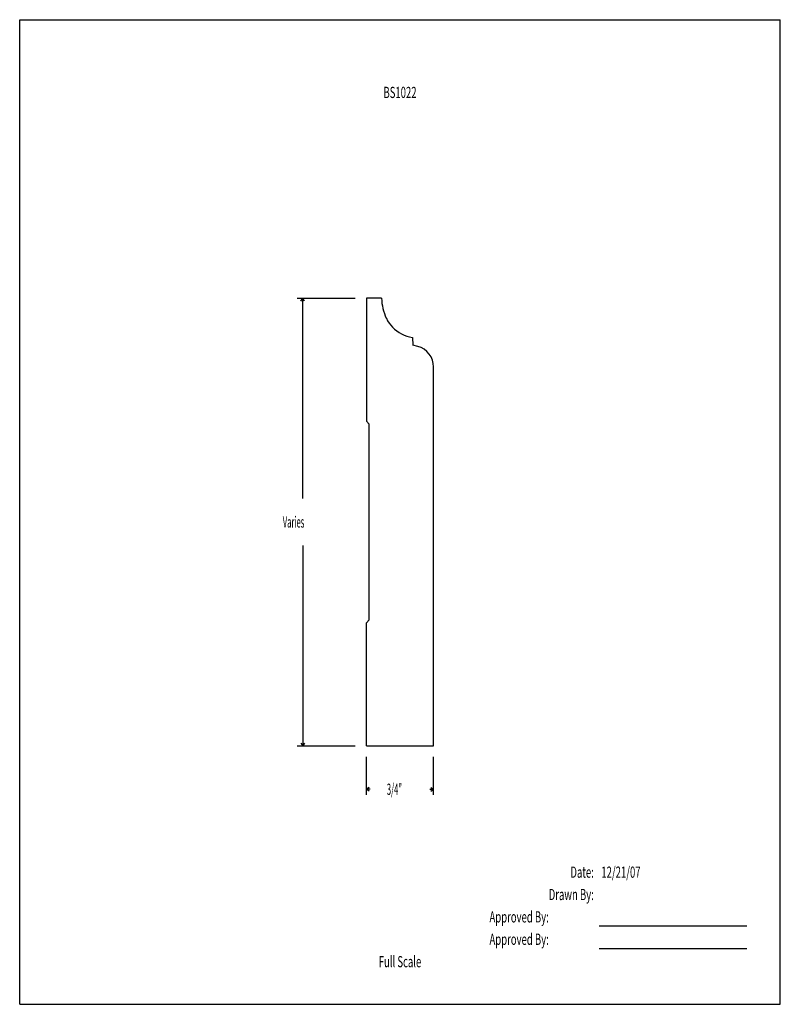
# Model space of a CAD drawing. Units: inches. Extents: x -4.3 to 4.2, y -5.5 to 5.5.
import ezdxf
from ezdxf.enums import TextEntityAlignment as Align

# ---------------------------------------------------------------- set-up
doc = ezdxf.new("R2010")
doc.units = ezdxf.units.IN
doc.header["$MEASUREMENT"] = 0
doc.linetypes.add('Continuous2', pattern=[0])
doc.layers.add('Dimension', color=1, linetype='Continuous')
doc.layers.add('Profile', color=1, linetype='Continuous')
doc.styles.add('MCStick_A0.500000_S0.000000', font='Simplex', dxfattribs={"width": 0.5})
doc.styles.add('MCStick_A0.625000_S0.000000', font='Simplex', dxfattribs={"width": 0.625})

msp = doc.modelspace()

# ---------------------------------------------------------------- linework, layer by layer
at = {"layer": 'Dimension', "color": 5, "linetype": 'Continuous2', "lineweight": -3, "true_color": 0x0000ff}
for p, q in [((-1.15, 2.388), (-0.5, 2.388)), ((-1.108, 2.357), (-1.087, 2.388)), ((-1.108, 2.357), (-1.087, 2.388)), ((-1.108, 2.357), (-1.087, 2.388)), ((-1.108, 2.357), (-1.087, 2.388)), ((-1.066, 2.357), (-1.087, 2.388)), ((-1.066, 2.357), (-1.087, 2.388)), ((-1.087, 0.152), (-1.087, 2.388)), ((-1.066, 2.357), (-1.087, 2.388)), ((-1.066, 2.357), (-1.087, 2.388)), ((-1.087, -0.376), (-1.087, -2.612)), ((-1.15, -2.612), (-0.5, -2.612)), ((-1.108, -2.581), (-1.087, -2.612)), ((-1.108, -2.581), (-1.087, -2.612)), ((-1.108, -2.581), (-1.087, -2.612)), ((-1.108, -2.581), (-1.087, -2.612)), ((-1.066, -2.581), (-1.087, -2.612)), ((-1.066, -2.581), (-1.087, -2.612)), ((-1.066, -2.581), (-1.087, -2.612)), ((-1.066, -2.581), (-1.087, -2.612)), ((-0.375, -3.16), (-0.375, -2.737)), ((0.375, -3.16), (0.375, -2.737)), ((-0.344, -3.076), (-0.375, -3.097)), ((-0.344, -3.076), (-0.375, -3.097)), ((-0.344, -3.076), (-0.375, -3.097)), ((-0.344, -3.076), (-0.375, -3.097)), ((0.344, -3.076), (0.375, -3.097)), ((0.344, -3.076), (0.375, -3.097)), ((0.344, -3.076), (0.375, -3.097)), ((0.344, -3.076), (0.375, -3.097)), ((-0.344, -3.118), (-0.375, -3.097)), ((-0.334, -3.097), (-0.375, -3.097)), ((-0.344, -3.118), (-0.375, -3.097)), ((-0.344, -3.118), (-0.375, -3.097)), ((-0.344, -3.118), (-0.375, -3.097)), ((0.334, -3.097), (0.375, -3.097)), ((0.344, -3.118), (0.375, -3.097)), ((0.344, -3.118), (0.375, -3.097)), ((0.344, -3.118), (0.375, -3.097)), ((0.344, -3.118), (0.375, -3.097))]:
    msp.add_line(p, q, dxfattribs=at)
at = {"layer": 'Profile', "color": 18, "linetype": 'Continuous2', "lineweight": -3, "true_color": 0x000000}
for p, q in [((-4.25, -5.5), (-4.25, 5.5)), ((-4.25, 5.5), (4.25, 5.5)), ((4.25, -5.5), (4.25, 5.5)), ((-0.375, 2.388), (-0.375, 1.013)), ((-0.206, 2.388), (-0.375, 2.388)), ((0.138, 1.951), (0.143, 1.865)), ((0.199, 1.849), (0.143, 1.865)), ((0.375, -2.612), (0.375, 1.62)), ((-0.344, 0.982), (-0.375, 1.013)), ((-0.344, -1.206), (-0.344, 0.982)), ((-0.375, -1.237), (-0.344, -1.206)), ((-0.375, -2.612), (-0.375, -1.237)), ((-0.375, -2.612), (0.375, -2.612)), ((-4.25, -5.5), (4.25, -5.5))]:
    msp.add_line(p, q, dxfattribs=at)
at = {"layer": 'Profile', "color": 176, "linetype": 'Continuous2', "lineweight": -3, "true_color": 0x000080}
for p, q in [((2.226, -4.625), (3.875, -4.625)), ((2.226, -4.875), (3.875, -4.875))]:
    msp.add_line(p, q, dxfattribs=at)
at = {"layer": 'Profile', "color": 18, "linetype": 'Continuous2', "lineweight": -3, "true_color": 0x000000}
for centre, radius, start, end in [((0.356, 2.404), 0.562, 181.5989, 205.1194), ((0.187, 2.324), 0.375, 205.1193, 243.0047), ((0.202, 2.354), 0.408, 243.0047, 261.0244), ((0.138, 1.621), 0.237, 359.7848, 75)]:
    msp.add_arc(centre, radius, start, end, dxfattribs=at)

# ---------------------------------------------------------------- texts
at = {"layer": 'Dimension', "color": 5, "linetype": 'Continuous2', "lineweight": -3, "true_color": 0x0000ff, "style": 'MCStick_A0.500000_S0.000000', "width": 0.5}
for s, p in [('Varies', (-1.31, -0.174)), ('3/4"', (-0.147, -3.16))]:
    msp.add_text(s, height=0.125, dxfattribs=at).set_placement(p)
at = {"layer": 'Profile', "color": 176, "linetype": 'Continuous2', "lineweight": -3, "true_color": 0x000080, "style": 'MCStick_A0.625000_S0.000000', "width": 0.625}
msp.add_text('BS1022', height=0.125, dxfattribs=at).set_placement((0, 4.75), align=Align.TOP_CENTER)
for s, p in [(' 12/21/07', (2.226, -4.125)), ('Approved By:', (1, -4.625)), ('Approved By:', (1, -4.875))]:
    msp.add_text(s, height=0.125, dxfattribs=at).set_placement(p, align=Align.BOTTOM_LEFT)
for s, p in [('Date:', (2.166, -4.125)), ('Drawn By:', (2.166, -4.375))]:
    msp.add_text(s, height=0.125, dxfattribs=at).set_placement(p, align=Align.BOTTOM_RIGHT)
msp.add_text('Full Scale', height=0.125, dxfattribs=at).set_placement((0, -5.125), align=Align.BOTTOM_CENTER)

doc.saveas('drawing.dxf')
